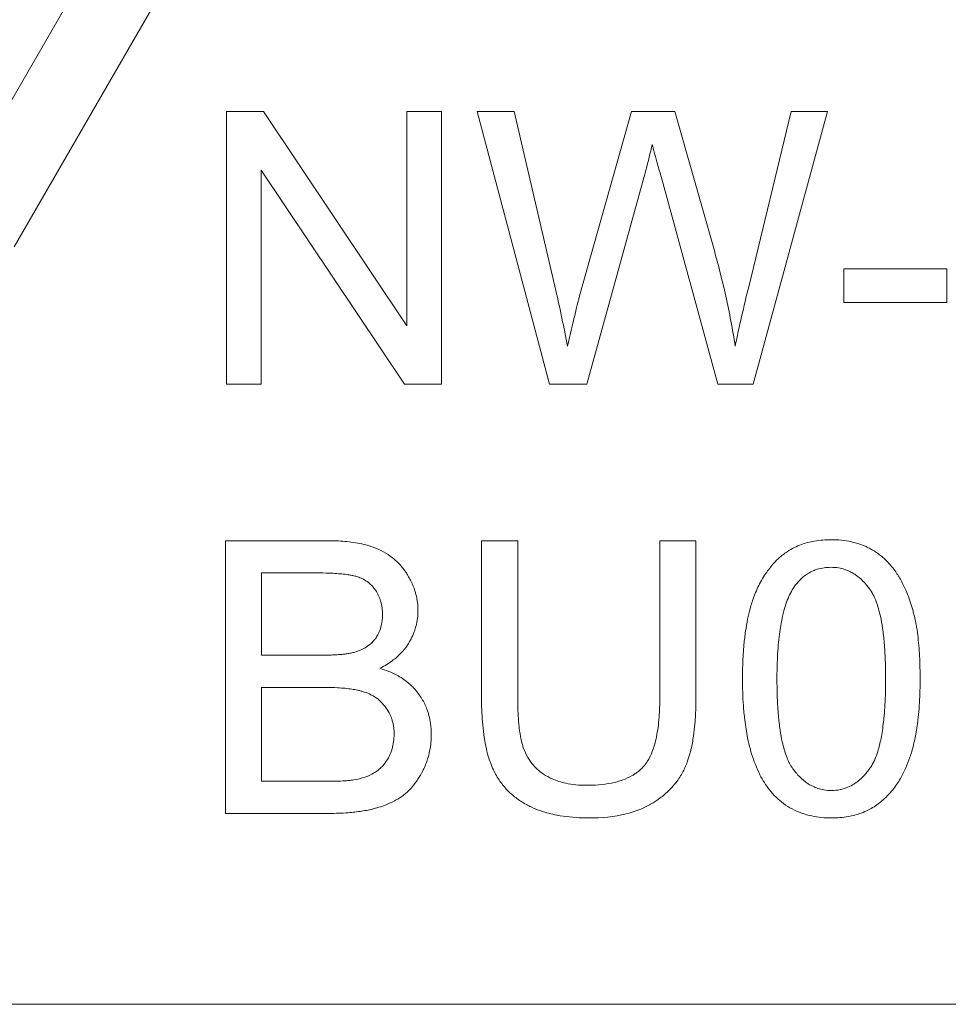
# Model space of a CAD drawing. Units: millimetres. Extents: x 0 to 21709, y -7 to 14850.
# Drawn here: x 9980 to 9989, y 12268 to 12277 of the extents above; entities that cross this region are included whole.
import ezdxf

# ---------------------------------------------------------------- set-up
doc = ezdxf.new("R2010")
doc.units = ezdxf.units.MM
doc.linetypes.add('K5LT_THIN', pattern=[0])
doc.layers.add('R', color=1, linetype='Continuous', true_color=0xff0000)
doc.layers.add('WELDING', color=7, linetype='Continuous', true_color=0xffffff)

msp = doc.modelspace()

# ---------------------------------------------------------------- linework, layer by layer
at = {"layer": 'R', "color": 7, "linetype": 'K5LT_THIN', "lineweight": 13}
for p, q in [((9979.8124, 12276.3205), (9984.9046, 12285.1405)), ((9985.5411, 12284.773), (9980.0246, 12275.218)), ((9982.0876, 12276.5309), (9982.0876, 12273.8849)), ((9982.4465, 12276.5309), (9982.0876, 12276.5309)), ((9983.8381, 12274.4537), (9982.4465, 12276.5309)), ((9983.8381, 12276.5309), (9983.8381, 12274.4537)), ((9984.1729, 12276.5309), (9983.8381, 12276.5309)), ((9984.1729, 12273.8849), (9984.1729, 12276.5309)), ((9984.8788, 12276.5309), (9984.5198, 12276.5309)), ((9984.5198, 12276.5309), (9985.2216, 12273.8849)), ((9985.2821, 12274.7965), (9984.8788, 12276.5309)), ((9986.0162, 12276.5309), (9985.514, 12274.7441)), ((9986.4397, 12276.5309), (9986.0162, 12276.5309)), ((9986.8189, 12275.1918), (9986.4397, 12276.5309)), ((9987.5691, 12276.5309), (9987.1557, 12274.8308)), ((9987.2001, 12273.8849), (9987.9221, 12276.5309)), ((9987.9221, 12276.5309), (9987.5691, 12276.5309)), ((9982.4223, 12275.9622), (9983.8139, 12273.8849)), ((9982.4223, 12273.8849), (9982.4223, 12275.9622)), ((9985.5826, 12273.8849), (9986.1413, 12275.9017)), ((9986.3046, 12275.9017), (9986.8572, 12273.8849)), ((9988.0794, 12275.0063), (9988.0794, 12274.6795)), ((9989.0797, 12275.0063), (9988.0794, 12275.0063)), ((9989.0797, 12274.6795), (9989.0797, 12275.0063)), ((9988.0794, 12274.6795), (9989.0797, 12274.6795)), ((9982.0876, 12273.8849), (9982.4223, 12273.8849)), ((9983.8139, 12273.8849), (9984.1729, 12273.8849)), ((9985.2216, 12273.8849), (9985.5826, 12273.8849)), ((9986.8572, 12273.8849), (9987.2001, 12273.8849)), ((9982.0755, 12272.3669), (9982.0755, 12269.7209)), ((9983.0677, 12272.3669), (9982.0755, 12272.3669)), ((9984.5621, 12272.3669), (9984.5621, 12270.8382)), ((9984.913, 12272.3669), (9984.5621, 12272.3669)), ((9984.913, 12270.8402), (9984.913, 12272.3669)), ((9986.2925, 12272.3669), (9986.2925, 12270.8402)), ((9986.6434, 12272.3669), (9986.2925, 12272.3669)), ((9986.6434, 12270.8382), (9986.6434, 12272.3669)), ((9982.4264, 12272.0543), (9982.9548, 12272.0543)), ((9982.4264, 12271.2557), (9982.4264, 12272.0543)), ((9982.9971, 12271.2557), (9982.4264, 12271.2557)), ((9982.4264, 12270.9431), (9983.0375, 12270.9431)), ((9982.4264, 12270.0335), (9982.4264, 12270.9431)), ((9983.0859, 12270.0335), (9982.4264, 12270.0335)), ((9982.0755, 12269.7209), (9983.0838, 12269.7209)), ((9998.7092, 12267.868), (9979.5682, 12267.868))]:
    msp.add_line(p, q, dxfattribs=at)
at = {"layer": 'WELDING', "color": 7, "linetype": 'K5LT_THIN', "lineweight": 13}
for points, knots in [([(9986.1413, 12275.9017), (9986.1633, 12275.9846), (9986.1894, 12276.0881), (9986.2149, 12276.1918), (9986.2199, 12276.2123)], [0, 0, 0, 0, 4.012594, 5, 5, 5, 5]), ([(9986.2199, 12276.2123), (9986.2221, 12276.2021), (9986.226, 12276.1856), (9986.2325, 12276.1602), (9986.24, 12276.1316), (9986.2509, 12276.0915), (9986.2726, 12276.0133), (9986.2911, 12275.9486), (9986.3046, 12275.9017)], [0, 0, 0, 0, 0.870669, 1.427425, 2.192088, 3.354983, 4.910008, 9, 9, 9, 9]), ([(9987.0246, 12274.254), (9986.9999, 12274.4174), (9986.9396, 12274.7318), (9986.8607, 12275.0421), (9986.8189, 12275.1918)], [0, 0, 0, 0, 2.577543, 5, 5, 5, 5]), ([(9987.1557, 12274.8308), (9987.1319, 12274.7351), (9987.0858, 12274.5434), (9987.0439, 12274.3507), (9987.0246, 12274.254)], [0, 0, 0, 0, 2.500689, 5, 5, 5, 5]), ([(9985.514, 12274.7441), (9985.5109, 12274.7328), (9985.5054, 12274.7114), (9985.4958, 12274.6732), (9985.4839, 12274.6252), (9985.4676, 12274.558), (9985.4375, 12274.4328), (9985.4128, 12274.3287), (9985.3951, 12274.254)], [0, 0, 0, 0, 0.625026, 1.186807, 2.106015, 3.270706, 4.890036, 9, 9, 9, 9]), ([(9983.945, 12271.6893), (9983.945, 12271.7299), (9983.9388, 12271.7945), (9983.9135, 12271.8931), (9983.8833, 12271.9658), (9983.8503, 12272.025), (9983.8136, 12272.0826), (9983.7592, 12272.1493), (9983.6777, 12272.2191), (9983.6109, 12272.2593), (9983.5617, 12272.2829), (9983.5135, 12272.3036), (9983.4455, 12272.3255), (9983.3596, 12272.3444), (9983.2497, 12272.3605), (9983.1514, 12272.3663), (9983.0819, 12272.3669), (9983.0677, 12272.3669)], [0, 0, 0, 0, 1.753804, 2.787108, 4.386808, 5.144072, 5.709039, 7.328121, 8.845403, 10.329192, 10.676572, 11.201789, 12.593328, 13.758669, 14.993688, 17.386116, 18, 18, 18, 18]), ([(9987.9584, 12272.377), (9987.9031, 12272.377), (9987.8042, 12272.3695), (9987.6839, 12272.3381), (9987.5967, 12272.3009), (9987.5362, 12272.2661), (9987.4946, 12272.236), (9987.4554, 12272.204), (9987.3993, 12272.1518), (9987.3232, 12272.0588), (9987.2507, 12271.9342), (9987.2089, 12271.8324), (9987.1833, 12271.7564), (9987.1649, 12271.6941), (9987.1432, 12271.6021), (9987.1233, 12271.4867), (9987.1064, 12271.3424), (9987.097, 12271.1865), (9987.0952, 12271.075), (9987.0952, 12271.0258)], [0, 0, 0, 0, 1.841321, 3.258274, 4.093597, 4.975781, 5.562776, 5.792936, 6.65112, 8.091269, 9.759545, 11.406114, 11.727362, 12.418218, 13.557105, 14.858798, 16.291635, 18.349771, 20, 20, 20, 20]), ([(9988.8195, 12271.0258), (9988.8195, 12271.0808), (9988.8181, 12271.1719), (9988.8117, 12271.2981), (9988.8031, 12271.4018), (9988.7926, 12271.4856), (9988.7819, 12271.5506), (9988.7728, 12271.5972), (9988.7625, 12271.6422), (9988.7511, 12271.6851), (9988.7355, 12271.739), (9988.7039, 12271.8344), (9988.6618, 12271.9323), (9988.6186, 12272.0091), (9988.5987, 12272.0413), (9988.5638, 12272.0942), (9988.5061, 12272.1646), (9988.4212, 12272.2375), (9988.3512, 12272.2817), (9988.2802, 12272.3174), (9988.2177, 12272.3405), (9988.1058, 12272.3693), (9988.0234, 12272.377), (9987.9584, 12272.377)], [0, 0, 0, 0, 2.221335, 3.637608, 5.008472, 6.340293, 6.986717, 7.621218, 8.227851, 8.822233, 9.390315, 10.465588, 12.821286, 13.609457, 13.972335, 14.329229, 16.124843, 17.577683, 18.764619, 19.40923, 20.733791, 21.410612, 24, 24, 24, 24]), ([(9987.5974, 12271.9192), (9987.6145, 12271.9437), (9987.6453, 12271.981), (9987.6944, 12272.0246), (9987.737, 12272.0535), (9987.7795, 12272.0751), (9987.8502, 12272.101), (9987.9092, 12272.1088), (9987.9543, 12272.1088)], [0, 0, 0, 0, 1.921652, 3.078592, 4.191984, 5.216016, 6.126132, 9, 9, 9, 9]), ([(9987.9543, 12272.1088), (9987.9792, 12272.1088), (9988.0239, 12272.1052), (9988.0854, 12272.0902), (9988.1351, 12272.0701), (9988.1756, 12272.0477), (9988.2257, 12272.0132), (9988.2661, 12271.9756), (9988.2984, 12271.9385), (9988.3129, 12271.9205), (9988.3245, 12271.9051), (9988.3454, 12271.8762), (9988.3697, 12271.8333), (9988.3954, 12271.7722), (9988.4168, 12271.7062), (9988.438, 12271.6209), (9988.4576, 12271.5096), (9988.4733, 12271.3676), (9988.4829, 12271.203), (9988.4847, 12271.0863), (9988.4847, 12271.0258)], [0, 0, 0, 0, 1.166063, 2.088588, 2.956519, 3.666601, 4.253783, 5.797305, 6.239154, 6.556313, 6.878702, 7.142362, 8.224026, 9.180293, 10.24888, 11.460106, 13.297307, 15.538823, 18.149556, 21, 21, 21, 21]), ([(9982.9548, 12272.0543), (9982.9981, 12272.0543), (9983.0661, 12272.0534), (9983.1563, 12272.0487), (9983.2199, 12272.0432), (9983.2715, 12272.0363), (9983.3077, 12272.0296), (9983.3314, 12272.0241), (9983.358, 12272.0169), (9983.39, 12272.0053), (9983.433, 12271.9838), (9983.4738, 12271.9549), (9983.509, 12271.919), (9983.532, 12271.8878), (9983.5491, 12271.8596), (9983.5662, 12271.826), (9983.5922, 12271.7564), (9983.6001, 12271.6938), (9983.6001, 12271.6489)], [0, 0, 0, 0, 2.877524, 4.404091, 5.805182, 7.003705, 7.78976, 8.197521, 8.581395, 9.576743, 10.404958, 11.692158, 12.801523, 13.655027, 14.201176, 14.939977, 16.102856, 19, 19, 19, 19]), ([(9987.43, 12271.0258), (9987.43, 12271.0957), (9987.4322, 12271.2052), (9987.4417, 12271.3508), (9987.4524, 12271.4536), (9987.4651, 12271.5395), (9987.4807, 12271.6223), (9987.5007, 12271.7044), (9987.5282, 12271.7871), (9987.5592, 12271.8575), (9987.5839, 12271.8997), (9987.5974, 12271.9192)], [0, 0, 0, 0, 2.759981, 4.274874, 5.689328, 6.799375, 7.673956, 8.985398, 10.090476, 11.08387, 12, 12, 12, 12]), ([(9983.5739, 12271.1286), (9983.6198, 12271.1513), (9983.6938, 12271.1957), (9983.7826, 12271.2746), (9983.8279, 12271.3311), (9983.8515, 12271.3678), (9983.8697, 12271.3979), (9983.9009, 12271.4579), (9983.9299, 12271.5433), (9983.943, 12271.6258), (9983.945, 12271.6714), (9983.945, 12271.6893)], [0, 0, 0, 0, 2.60935, 4.331368, 5.9995, 6.270591, 6.540714, 7.779024, 9.688582, 11.09499, 12, 12, 12, 12]), ([(9983.6001, 12271.6489), (9983.6001, 12271.6137), (9983.5948, 12271.5559), (9983.5742, 12271.4913), (9983.5537, 12271.4492), (9983.5314, 12271.4146), (9983.502, 12271.381), (9983.4496, 12271.3358), (9983.3914, 12271.3056), (9983.343, 12271.2893), (9983.3319, 12271.2859)], [0, 0, 0, 0, 2.397792, 3.86162, 4.554104, 5.560324, 6.624971, 7.561464, 10.211683, 11, 11, 11, 11]), ([(9983.3319, 12271.2859), (9983.3191, 12271.2821), (9983.2989, 12271.2773), (9983.2672, 12271.2715), (9983.235, 12271.2669), (9983.1942, 12271.2627), (9983.1493, 12271.2594), (9983.0829, 12271.2564), (9983.0322, 12271.2557), (9982.9971, 12271.2557)], [0, 0, 0, 0, 1.190435, 1.841853, 2.867522, 4.084551, 5.493021, 6.875776, 10, 10, 10, 10]), ([(9984.0741, 12270.4873), (9984.0741, 12270.5228), (9984.0701, 12270.5843), (9984.054, 12270.666), (9984.0283, 12270.7471), (9983.9932, 12270.8196), (9983.9519, 12270.8807), (9983.9079, 12270.9351), (9983.8413, 12270.9993), (9983.7526, 12271.0577), (9983.6597, 12271.1007), (9983.6036, 12271.1199), (9983.5739, 12271.1286)], [0, 0, 0, 0, 1.57818, 2.727458, 3.681382, 5.351334, 6.285162, 6.947116, 8.453996, 10.375342, 11.632299, 13, 13, 13, 13]), ([(9987.0952, 12271.0258), (9987.0952, 12270.941), (9987.0991, 12270.8078), (9987.1171, 12270.6162), (9987.1395, 12270.4738), (9987.1649, 12270.3648), (9987.1998, 12270.2429), (9987.2524, 12270.1056), (9987.3215, 12269.9944), (9987.3574, 12269.9488)], [0, 0, 0, 0, 2.280981, 3.539949, 5.09191, 6.112101, 6.519358, 8.467296, 10, 10, 10, 10]), ([(9987.9584, 12269.9428), (9987.9338, 12269.9428), (9987.8896, 12269.9463), (9987.8288, 12269.9612), (9987.7796, 12269.9811), (9987.7394, 12270.0034), (9987.6896, 12270.0376), (9987.6494, 12270.075), (9987.6172, 12270.112), (9987.6027, 12270.1299), (9987.5911, 12270.1452), (9987.5812, 12270.1589), (9987.5653, 12270.1826), (9987.5443, 12270.2204), (9987.5203, 12270.2769), (9987.4988, 12270.3422), (9987.4775, 12270.4268), (9987.4577, 12270.5377), (9987.4417, 12270.6802), (9987.4319, 12270.8463), (9987.43, 12270.9644), (9987.43, 12271.0258)], [0, 0, 0, 0, 1.207551, 2.164411, 3.066055, 3.806285, 4.41904, 6.031152, 6.492638, 6.823851, 7.160483, 7.435723, 7.651449, 8.563455, 9.55885, 10.668562, 11.926271, 13.843726, 16.202662, 18.968478, 22, 22, 22, 22]), ([(9988.4847, 12271.0258), (9988.4847, 12270.9573), (9988.4827, 12270.8399), (9988.4742, 12270.7058), (9988.4655, 12270.6152), (9988.4572, 12270.5463), (9988.4448, 12270.4695), (9988.4306, 12270.4013), (9988.4127, 12270.3329), (9988.3927, 12270.2734), (9988.3705, 12270.223), (9988.3537, 12270.1914), (9988.3389, 12270.1675), (9988.3206, 12270.1418), (9988.2864, 12270.0978), (9988.2436, 12270.0542), (9988.1937, 12270.0153), (9988.1463, 12269.9858), (9988.0942, 12269.9637), (9988.0298, 12269.9469), (9987.9879, 12269.9428), (9987.9584, 12269.9428)], [0, 0, 0, 0, 3.484627, 5.799786, 6.520027, 7.9179, 9.193615, 10.34617, 11.355562, 12.682711, 13.422047, 14.062802, 14.442943, 14.806203, 15.619465, 17.183459, 17.792713, 18.733491, 19.923128, 20.566344, 22, 22, 22, 22]), ([(9987.9584, 12269.6765), (9988.0134, 12269.6765), (9988.112, 12269.6841), (9988.232, 12269.7159), (9988.3138, 12269.7511), (9988.3733, 12269.7845), (9988.4153, 12269.8139), (9988.4595, 12269.8497), (9988.5039, 12269.8911), (9988.5674, 12269.9637), (9988.628, 12270.0534), (9988.6818, 12270.1601), (9988.7125, 12270.2394), (9988.7337, 12270.3035), (9988.7552, 12270.3779), (9988.7813, 12270.4973), (9988.8058, 12270.6733), (9988.8176, 12270.8533), (9988.8195, 12270.9774), (9988.8195, 12271.0258)], [0, 0, 0, 0, 1.837005, 3.255, 4.094012, 4.791515, 5.516957, 5.789362, 6.677668, 7.527176, 8.984503, 10.259099, 11.482899, 11.805622, 12.498006, 14.052851, 15.865265, 18.376759, 20, 20, 20, 20]), ([(9983.0375, 12270.9431), (9983.0798, 12270.9431), (9983.1465, 12270.9417), (9983.2355, 12270.9351), (9983.3, 12270.9273), (9983.3519, 12270.918), (9983.3923, 12270.9084), (9983.4361, 12270.8954), (9983.4829, 12270.8762), (9983.5364, 12270.845), (9983.5886, 12270.8037), (9983.6366, 12270.7478), (9983.6709, 12270.689), (9983.69, 12270.6409), (9983.7079, 12270.577), (9983.7131, 12270.5271), (9983.7131, 12270.4893)], [0, 0, 0, 0, 2.374067, 3.659124, 4.861283, 5.928789, 6.561049, 7.148602, 8.439572, 9.331266, 10.546076, 12.082168, 13.357318, 14.271025, 14.918304, 17, 17, 17, 17]), ([(9984.5621, 12270.8382), (9984.5621, 12270.7633), (9984.5658, 12270.6453), (9984.5823, 12270.4888), (9984.6013, 12270.3774), (9984.6237, 12270.2866), (9984.6485, 12270.2103), (9984.6826, 12270.1269), (9984.7351, 12270.0352), (9984.8094, 12269.9448), (9984.8797, 12269.8825), (9984.9432, 12269.8378), (9984.9936, 12269.8078), (9985.0582, 12269.775), (9985.1559, 12269.736), (9985.3215, 12269.6935), (9985.4816, 12269.6782), (9985.5866, 12269.6765), (9985.6088, 12269.6765)], [0, 0, 0, 0, 2.409157, 3.699491, 4.897579, 5.943351, 6.642524, 7.4236, 8.772955, 9.948366, 11.086211, 11.717635, 12.386364, 12.92597, 13.991924, 15.68567, 18.293958, 19, 19, 19, 19]), ([(9985.5786, 12269.9932), (9985.5124, 12269.9932), (9985.3979, 12270.0029), (9985.2594, 12270.0468), (9985.1676, 12270.0967), (9985.1013, 12270.1476), (9985.0555, 12270.1964), (9985.0123, 12270.2564), (9984.9879, 12270.3041), (9984.9668, 12270.3597), (9984.9534, 12270.4044), (9984.9418, 12270.4582), (9984.9318, 12270.5176), (9984.9223, 12270.5948), (9984.9147, 12270.7067), (9984.913, 12270.7924), (9984.913, 12270.8402)], [0, 0, 0, 0, 2.723528, 4.617749, 5.905038, 6.965504, 8.011031, 8.625566, 9.975668, 10.184962, 11.053159, 11.872079, 12.430366, 13.507385, 15.043774, 17, 17, 17, 17]), ([(9986.2925, 12270.8402), (9986.2925, 12270.7793), (9986.2897, 12270.6832), (9986.2767, 12270.5558), (9986.2619, 12270.4663), (9986.2449, 12270.3963), (9986.223, 12270.3274), (9986.1993, 12270.2714), (9986.1669, 12270.2161), (9986.1428, 12270.1841), (9986.1144, 12270.154), (9986.0882, 12270.1303), (9986.0559, 12270.1065), (9986.0065, 12270.0756), (9985.9473, 12270.049), (9985.8787, 12270.0275), (9985.8009, 12270.0093), (9985.7008, 12269.9961), (9985.6186, 12269.9932), (9985.5786, 12269.9932)], [0, 0, 0, 0, 2.893113, 4.42704, 5.84622, 7.067976, 7.763432, 9.192619, 9.861085, 10.72635, 11.035612, 11.774174, 12.352508, 12.891002, 14.457216, 15.341022, 16.211205, 18.144611, 20, 20, 20, 20]), ([(9985.6088, 12269.6765), (9985.7272, 12269.6765), (9985.9032, 12269.6916), (9986.0861, 12269.7511), (9986.1673, 12269.7889), (9986.2075, 12269.811), (9986.2574, 12269.842), (9986.3255, 12269.8903), (9986.4005, 12269.9593), (9986.4708, 12270.0445), (9986.5165, 12270.119), (9986.5453, 12270.1828), (9986.5657, 12270.2362), (9986.5813, 12270.2859), (9986.6025, 12270.3694), (9986.6205, 12270.4665), (9986.6365, 12270.6079), (9986.6426, 12270.7313), (9986.6434, 12270.8135), (9986.6434, 12270.8382)], [0, 0, 0, 0, 4.011976, 5.763912, 6.403171, 7.00812, 7.294237, 8.362603, 9.787558, 10.683157, 12.042795, 12.693157, 13.015523, 13.949763, 14.428145, 15.892828, 17.244114, 19.170648, 20, 20, 20, 20]), ([(9983.0838, 12269.7209), (9983.1438, 12269.7209), (9983.2493, 12269.7241), (9983.3756, 12269.7378), (9983.4496, 12269.7509), (9983.4989, 12269.7616), (9983.5521, 12269.7754), (9983.6294, 12269.8007), (9983.7001, 12269.832), (9983.7583, 12269.8658), (9983.7884, 12269.8862), (9983.8254, 12269.9142), (9983.8668, 12269.9518), (9983.9104, 12270.0032), (9983.9527, 12270.0632), (9983.9804, 12270.1119), (9984.0153, 12270.1828), (9984.0521, 12270.2797), (9984.0716, 12270.393), (9984.0741, 12270.4682), (9984.0741, 12270.4873)], [0, 0, 0, 0, 2.69398, 4.65781, 5.57937, 6.014447, 6.889006, 8.012119, 9.612458, 10.299975, 10.985337, 11.220566, 12.350006, 13.45185, 14.197173, 15.594466, 15.931331, 17.686376, 20.156971, 21, 21, 21, 21]), ([(9983.7131, 12270.4893), (9983.7131, 12270.4646), (9983.7102, 12270.4165), (9983.695, 12270.3428), (9983.6748, 12270.2915), (9983.6475, 12270.2412), (9983.6213, 12270.2017), (9983.5787, 12270.1559), (9983.5435, 12270.1283), (9983.5102, 12270.1083), (9983.4766, 12270.0909), (9983.4143, 12270.0657), (9983.36, 12270.0522), (9983.3238, 12270.0456)], [0, 0, 0, 0, 1.600323, 3.100868, 4.843424, 5.146346, 6.795316, 7.889011, 9.179436, 9.671013, 10.399396, 11.622002, 14, 14, 14, 14]), ([(9983.3238, 12270.0456), (9983.3148, 12270.044), (9983.2943, 12270.0412), (9983.2578, 12270.038), (9983.2021, 12270.0349), (9983.1431, 12270.0337), (9983.1003, 12270.0335), (9983.0859, 12270.0335)], [0, 0, 0, 0, 0.925197, 2.07869, 3.685241, 6.545527, 8, 8, 8, 8]), ([(9987.3574, 12269.9488), (9987.3771, 12269.9241), (9987.4084, 12269.8893), (9987.4677, 12269.8351), (9987.533, 12269.7869), (9987.6065, 12269.7477), (9987.6843, 12269.7165), (9987.7959, 12269.6853), (9987.8945, 12269.6765), (9987.9584, 12269.6765)], [0, 0, 0, 0, 1.38634, 2.048267, 3.520239, 4.932384, 5.691553, 7.193017, 10, 10, 10, 10])]:
    msp.add_open_spline(points, degree=3, knots=knots, dxfattribs=at)
msp.add_open_spline([(9985.3951, 12274.254), (9985.3625, 12274.4359), (9985.3247, 12274.6167), (9985.2821, 12274.7965)], degree=3, dxfattribs=at)

doc.saveas('drawing.dxf')
